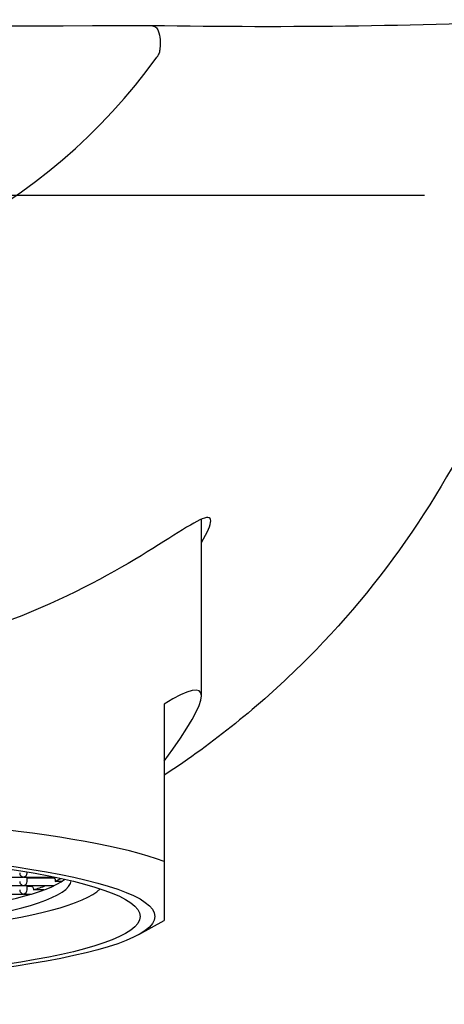
# Model space of a CAD drawing. Units: millimetres. Extents: x -18 to 405, y -18 to 446.
# Drawn here: x 101 to 112, y 387 to 413 of the extents above; entities that cross this region are included whole.
import ezdxf
from ezdxf.lldxf.tags import DXFTag

# ---------------------------------------------------------------- set-up
doc = ezdxf.new("R2010")
doc.units = ezdxf.units.MM
for name, color, linetype in [('$DDT_AUDIT_GENERATED_(39B)', 7, 'Continuous'), ('$DDT_AUDIT_GENERATED_(75)', 7, 'Continuous'), ('$DDT_AUDIT_GENERATED_(95)', 7, 'Continuous'), ('$DDT_AUDIT_GENERATED_(99)', 7, 'Continuous'), ('02555038_GEHÄUSE', 7, 'Continuous'), ('Default', 7, 'Continuous')]:
    doc.layers.add(name, color=color, linetype=linetype)
tags = doc.linetypes.add('CENTER2', pattern=[28.575, 19.05, -3.175, 3.175, -3.175]).pattern_tags.tags
tags[10:11] = [DXFTag(74, 4), DXFTag(75, 0), DXFTag(340, '0'), DXFTag(46, 0.0), DXFTag(50, 0.0), DXFTag(44, 0.0), DXFTag(45, 0.0)]
tags[8:9] = [DXFTag(74, 4), DXFTag(75, 0), DXFTag(340, '0'), DXFTag(46, 0.0), DXFTag(50, 0.0), DXFTag(44, 0.0), DXFTag(45, 0.0)]
tags[6:7] = [DXFTag(74, 4), DXFTag(75, 0), DXFTag(340, '0'), DXFTag(46, 0.0), DXFTag(50, 0.0), DXFTag(44, 0.0), DXFTag(45, 0.0)]
tags[4:5] = [DXFTag(74, 4), DXFTag(75, 0), DXFTag(340, '0'), DXFTag(46, 0.0), DXFTag(50, 0.0), DXFTag(44, 0.0), DXFTag(45, 0.0)]

# ---------------------------------------------------------------- blocks, each defined once
blk = doc.blocks.new('SEANNOT_GROUP2')
at = {"layer": 'Default', "color": 7, "linetype": 'CENTER2'}
blk.add_line((111.536, 408.655), (71.536, 408.655), dxfattribs=at)
blk = doc.blocks.new('SE')
at = {"layer": '$DDT_AUDIT_GENERATED_(39B)', "color": 7, "linetype": 'Continuous'}
blk.add_open_spline([(91.536, 445.658), (140.97, 445.658), (176.722, 372.209), (91.536, 299.812), (6.35, 372.209), (42.101, 445.658), (91.536, 445.658)], degree=6, dxfattribs=at)
at = {"layer": '$DDT_AUDIT_GENERATED_(75)', "color": 7, "linetype": 'Continuous'}
for centre, radius, start, end in [((107.232, 596.5), 183.294, 269.04944, 272.53081), ((91.495, 3380.593), 2967.389, 269.756394, 270.245139), ((91.535, 421.6), 15.779, 215.7739, 324.2264)]:
    blk.add_arc(centre, radius, start, end, dxfattribs=at)
for points, knots in [([(104.191, 413.232), (104.196, 413.23), (104.206, 413.228), (104.225, 413.222), (104.259, 413.21), (104.328, 413.177), (104.401, 413.049), (104.431, 412.859), (104.429, 412.651), (104.408, 412.503), (104.378, 412.435), (104.359, 412.405), (104.348, 412.39), (104.342, 412.382), (104.339, 412.378), (104.337, 412.376)], [0, 0, 0, 0, 0.014613, 0.030848, 0.063702, 0.127729, 0.249086, 0.499151, 0.749509, 0.875116, 0.93774, 0.969249, 0.984999, 0.992862, 1, 1, 1, 1]), ([(115.359, 412.362), (115.257, 409.407), (113.907, 403.307), (109.511, 396.875), (105.859, 393.933), (104.55, 393.074)], [0, 0, 0, 0, 0.1198007, 0.2465325, 0.3107064, 0.3107064, 0.3107064, 0.3107064]), ([(105.786, 399.908), (105.786, 400.024), (105.684, 400.022), (105.3, 399.841), (105.016, 399.659), (103.956, 398.987), (102.95, 398.361), (100.442, 397.203), (98.916, 396.655), (95.438, 395.884), (93.506, 395.666), (90.555, 395.665), (89.588, 395.718), (87.688, 395.923), (86.76, 396.077), (85.027, 396.461), (84.201, 396.696), (82.688, 397.212), (81.998, 397.492), (80.103, 398.369), (79.112, 398.988), (78.043, 399.663), (77.766, 399.841), (77.384, 400.018), (77.283, 400.016), (77.288, 399.796), (77.371, 399.602), (77.527, 399.337)], [0, 0, 0, 0, 0.03125, 0.03125, 0.0625, 0.0625, 0.125, 0.125, 0.1875, 0.1875, 0.25, 0.25, 0.28125, 0.28125, 0.3125, 0.3125, 0.34375, 0.34375, 0.375, 0.375, 0.4375, 0.4375, 0.46875, 0.46875, 0.5, 0.5, 0.5275359, 0.5275359, 0.5275359, 0.5275359])]:
    blk.add_open_spline(points, degree=3, knots=knots, dxfattribs=at)
blk.add_open_spline([(105.537, 399.324), (105.699, 399.6), (105.786, 399.803), (105.786, 399.908)], degree=3, dxfattribs=at)
at = {"layer": '$DDT_AUDIT_GENERATED_(95)', "color": 7, "linetype": 'Continuous'}
for centre, major_axis, start_param, end_param in [((91.536, 390.255), (10.5, 0), 3.159379, 6.265399), ((91.536, 390.551), (10.5, 0), 3.325424, 6.099354), ((91.536, 390.255), (11.4, 0), 3.287689, 6.137089)]:
    blk.add_ellipse(centre, major_axis=major_axis, ratio=0.147809, start_param=start_param, end_param=end_param, dxfattribs=at)
at = {"layer": '$DDT_AUDIT_GENERATED_(99)', "color": 7, "linetype": 'Continuous'}
for p, q in [((100.85, 390.438), (100.85, 390.464)), ((99.229, 390.323), (100.735, 390.323)), ((99.229, 390.096), (100.735, 390.096)), ((100.765, 390.323), (101.602, 390.323)), ((100.765, 390.096), (101.574, 390.096)), ((100.85, 390.211), (100.85, 390.323)), ((101.581, 390.296), (100.85, 390.296)), ((100.85, 389.984), (100.85, 390.096)), ((101.78, 390.211), (101.607, 390.211)), ((99.229, 389.869), (100.735, 389.869)), ((100.765, 389.869), (100.967, 389.869)), ((100.978, 390.069), (100.85, 390.069)), ((100.85, 389.857), (100.85, 389.869)), ((101.295, 389.984), (101.019, 389.984))]:
    blk.add_line(p, q, dxfattribs=at)
for centre, major_axis, ratio, start_param, end_param in [((100.75, 390.423), (0.0758, -0.0758), 0.861655, 3.852814, 5.423611), ((100.75, 390.423), (-0.0758, -0.0758), 0.861655, 0.859575, 2.430371), ((100.75, 390.196), (0.0758, -0.0758), 0.861655, 3.852814, 5.423611), ((100.75, 390.196), (-0.0758, -0.0758), 0.861655, 0.859575, 2.430371), ((91.536, 390.65), (10.5, 0), 0.147809, -0.443664, -0.365001), ((91.536, 390.65), (10.5, 0), 0.147809, -0.286913, -0.233301), ((100.75, 389.969), (0.0758, -0.0758), 0.861655, 3.852814, 5.423611), ((100.75, 389.969), (-0.0758, -0.0758), 0.861655, 0.859575, 2.430371)]:
    blk.add_ellipse(centre, major_axis=major_axis, ratio=ratio, start_param=start_param, end_param=end_param, dxfattribs=at)
for points, knots in [([(101.581, 390.296), (101.584, 390.296), (101.587, 390.295), (101.589, 390.292), (101.592, 390.289), (101.595, 390.284), (101.598, 390.277), (101.6, 390.27), (101.602, 390.261), (101.604, 390.251), (101.605, 390.242), (101.606, 390.232), (101.606, 390.221), (101.606, 390.218), (101.607, 390.214), (101.607, 390.211)], [0.5481876, 0.5481876, 0.5481876, 0.5481876, 0.6409626, 0.6409626, 0.6409626, 0.7547166, 0.7547166, 0.7547166, 0.864615, 0.864615, 0.864615, 0.96977, 0.96977, 0.96977, 1, 1, 1, 1]), ([(100.978, 390.069), (100.982, 390.069), (100.986, 390.068), (100.99, 390.066), (100.996, 390.063), (101.001, 390.057), (101.005, 390.05), (101.009, 390.043), (101.013, 390.033), (101.015, 390.023), (101.017, 390.014), (101.019, 390.003), (101.019, 389.992), (101.019, 389.989), (101.019, 389.987), (101.019, 389.984)], [0.5494704, 0.5494704, 0.5494704, 0.5494704, 0.6351011, 0.6351011, 0.6351011, 0.7591073, 0.7591073, 0.7591073, 0.8736081, 0.8736081, 0.8736081, 0.9758391, 0.9758391, 0.9758391, 1, 1, 1, 1])]:
    blk.add_open_spline(points, degree=3, knots=knots, dxfattribs=at)
at = {"layer": '02555038_GEHÄUSE', "color": 7, "linetype": 'Continuous'}
for p, q in [((105.536, 395.2), (105.536, 399.948)), ((104.536, 394.979), (104.536, 390.747)), ((104.536, 390.747), (104.536, 389.155)), ((103.851, 388.778), (104.536, 389.155))]:
    blk.add_line(p, q, dxfattribs=at)
for centre, major_axis, ratio, start_param, end_param in [((91.536, 381.354), (-13.962, -13.962), 0.074313, 2.687165, 3.447667), ((91.536, 389.979), (14, 0), 0.147809, 0.380251, 2.761341)]:
    blk.add_ellipse(centre, major_axis=major_axis, ratio=ratio, start_param=start_param, end_param=end_param, dxfattribs=at)
for major_axis in [(-12.75, 0), (12.35, 0)]:
    blk.add_ellipse((91.536, 389.266), major_axis=major_axis, ratio=0.147809, dxfattribs=at)

msp = doc.modelspace()

# ---------------------------------------------------------------- block references
at = {"layer": 'Default'}
for name in ['SE', 'SEANNOT_GROUP2']:
    msp.add_blockref(name, (0, 0), dxfattribs=at)

doc.saveas('drawing.dxf')
